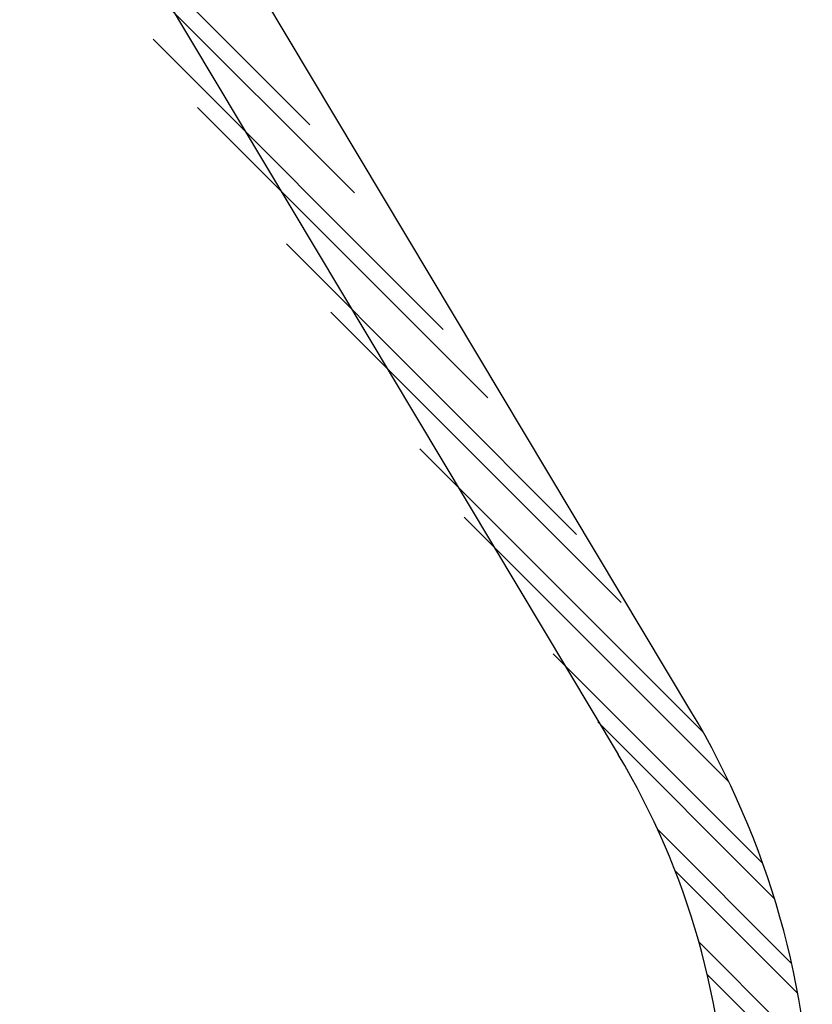
# Model space of a CAD drawing. Units: millimetres. Extents: x 4202 to 17590, y 8881 to 24727.
# Drawn here: x 15693 to 17564, y 13455 to 15778 of the extents above; entities that cross this region are included whole.
import ezdxf

# ---------------------------------------------------------------- set-up
doc = ezdxf.new("R2010")
doc.units = ezdxf.units.MM
doc.header["$LTSCALE"] = 100

# ---------------------------------------------------------------- blocks, each defined once
blk = doc.blocks.new('SW_HATCH_0')
at = {"color": 0, "linetype": 'Continuous', "lineweight": 18}
for p, q in [((958.4, -6683.3), (273.2, -5998.1)), ((1063.4, -6844.4), (378.2, -6159.2)), ((1273.3, -7166.6), (588.1, -6481.4)), ((1378.3, -7327.7), (693.1, -6642.5)), ((1588.3, -7649.9), (903.1, -6964.7)), ((1693.2, -7811), (1008, -7125.8)), ((1887.6, -8117.6), (1218, -7448)), ((1947.8, -8234), (1323, -7609.2)), ((2027.7, -8426.1), (1532.9, -7931.4)), ((2055.5, -8510.1), (1637.9, -8092.5)), ((2096.1, -8662.9), (1779.6, -8346.4)), ((2110.6, -8733.5), (1820.8, -8443.8)), ((2130.8, -8866), (1877.2, -8612.3)), ((2137.2, -8928.5), (1896.6, -8688))]:
    blk.add_line(p, q, dxfattribs=at)

msp = doc.modelspace()

# ---------------------------------------------------------------- linework, layer by layer
at = {"color": 7, "linetype": 'Continuous', "lineweight": 25}
for p, q in [((17277.7, 14147), (15931.7, 16395.4)), ((15760.1, 16292.7), (17106.1, 14044.3))]:
    msp.add_line(p, q, dxfattribs=at)
for radius in [2020, 1820]:
    msp.add_arc((15544.5, 13109.5), radius, 0.7556, 30.9067, dxfattribs=at)

# ---------------------------------------------------------------- block references
at = {"color": 102, "linetype": 'Continuous', "lineweight": 18}
msp.add_blockref('SW_HATCH_0', (15419.6, 22213.7), dxfattribs=at)

doc.saveas('drawing.dxf')
